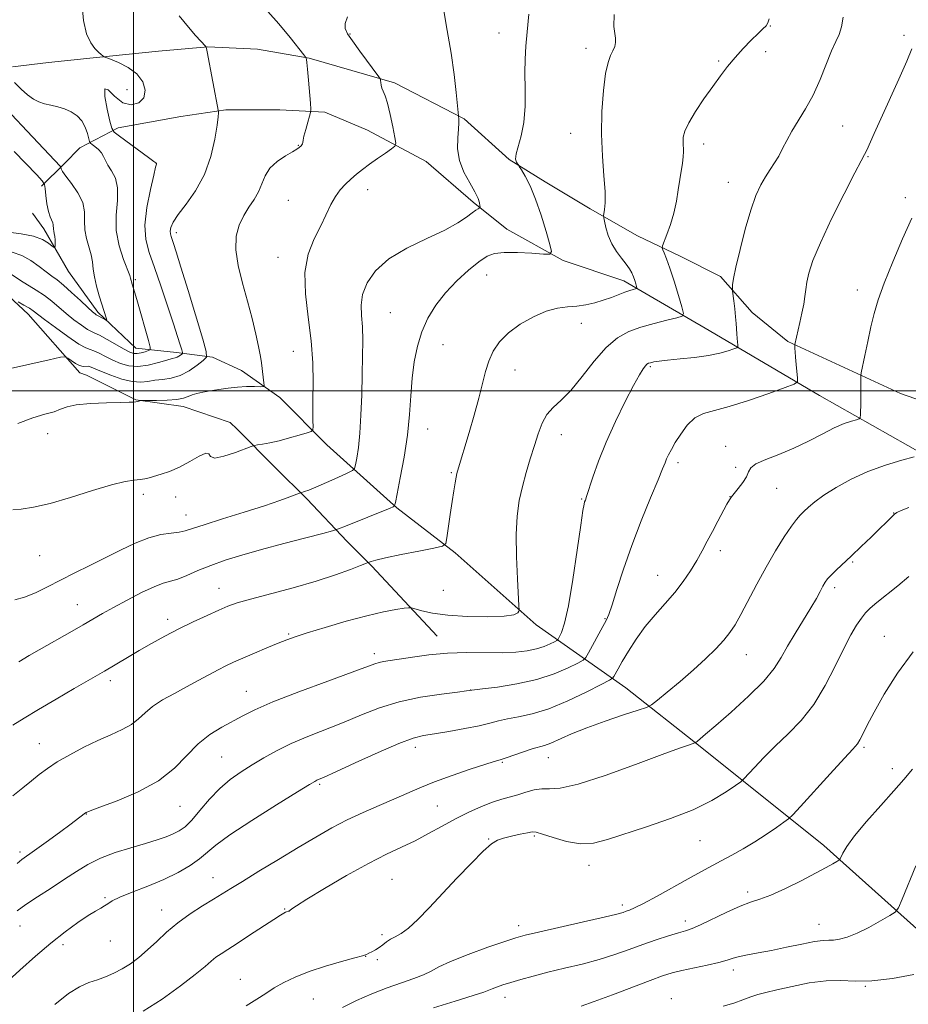
# Model space of a CAD drawing. Extents: x 2144800 to 2147700, y 312300 to 315200.
# Drawn here: x 2146469 to 2146710, y 312834 to 313101 of the extents above; entities that cross this region are included whole.
import ezdxf

# ---------------------------------------------------------------- set-up
doc = ezdxf.new("R2010")
doc.units = 0
doc.header["$MEASUREMENT"] = 0
for name, color, linetype, lineweight in [('DTM HARD BREAKLINE', 7, 'Continuous', 0), ('DTM SPOT ELEVATION', 2, 'Continuous', 13), ('GRID LINE', 7, 'Continuous', 0), ('INDEX CONTOUR', 41, 'Continuous', 13), ('INTERMEDIATE CONTOUR', 44, 'Continuous', 0)]:
    doc.layers.add(name, color=color, linetype=linetype, lineweight=lineweight)

msp = doc.modelspace()

# ---------------------------------------------------------------- linework, layer by layer
at = {"layer": 'DTM HARD BREAKLINE'}
for points in [[(2146467.16, 313087.84, 1130.76), (2146476.92, 313089.06, 1131), (2146489.12, 313090.28, 1131.86), (2146506.82, 313092.1, 1132.71), (2146520.24, 313093.31, 1134.05), (2146533.66, 313092.7, 1134.97), (2146547.69, 313090.25, 1136.07), (2146570.88, 313083.53, 1138.38), (2146589.78, 313073.76, 1140.15), (2146601.98, 313062.77, 1141.92), (2146611.74, 313056.67, 1142.23), (2146623.94, 313049.34, 1143.57), (2146636.75, 313042.01, 1145.1), (2146648.34, 313036.52, 1146.68), (2146659.32, 313031.02, 1147.66), (2146667.86, 313021.25, 1148.57), (2146677.61, 313013.32, 1149.79), (2146708.11, 312999.27, 1153.21), (2146722.14, 312994.39, 1155.47)], [(2146719.7, 312979.74, 1154.61), (2146686.15, 312998.67, 1150.71), (2146656.26, 313016.37, 1147.04), (2146633.09, 313029.81, 1143.44), (2146616.62, 313035.31, 1142.16), (2146601.37, 313043.85, 1141.31), (2146592.22, 313051.18, 1139.66), (2146579.41, 313062.17, 1138.99), (2146563.55, 313070.72, 1137.04), (2146551.96, 313075.6, 1136.43), (2146539.76, 313076.22, 1135.03), (2146525.12, 313076.22, 1134.23), (2146512.91, 313074.4, 1132.89), (2146495.83, 313071.36, 1132.52), (2146485.45, 313065.87, 1129.11), (2146481.18, 313061.6, 1128.38), (2146475.08, 313055.5, 1125.63)], [(2146728.18, 312840.02, 1166.69), (2146687.32, 312876.65, 1161.44), (2146653.77, 312903.5, 1156.2), (2146633.65, 312919.38, 1152.96), (2146609.25, 312936.47, 1146.43), (2146587.3, 312956, 1144.36), (2146571.44, 312968.21, 1142.1), (2146552.53, 312985.3, 1138.63), (2146539.72, 312998.12, 1136.49), (2146529.36, 313005.45, 1135.27), (2146521.43, 313009.11, 1134.35), (2146511.67, 313010.34, 1131.49), (2146500.68, 313011.56, 1129.11), (2146490.32, 313021.33, 1127.64), (2146482.39, 313032.31, 1126.73), (2146475.68, 313043.91, 1125.39), (2146472.63, 313048.18, 1124.65)], [(2146582.41, 312933.44, 1147.23), (2146564.72, 312952.36, 1144.24), (2146558.01, 312959.07, 1142.65), (2146547.04, 312970.67, 1140.27), (2146538.5, 312979.21, 1138.87), (2146528.13, 312989.59, 1137.34), (2146526.3, 312991.42, 1137.71), (2146513.49, 312995.7, 1136.55), (2146500.68, 312997.53, 1135.94), (2146487.26, 313004.25, 1135.21), (2146485.43, 313004.86, 1134.54), (2146471.41, 313020.73, 1132.64), (2146462.26, 313029.28, 1131.48)]]:
    msp.add_polyline3d(points, dxfattribs=at)
at = {"layer": 'DTM SPOT ELEVATION'}
for p in [(2146558.75, 313096.82, 1138.1), (2146599.17, 313097.09, 1141.29), (2146672.83, 313098.95, 1146.04), (2146709.05, 313096.39, 1149.66), (2146622.82, 313092.91, 1143.52), (2146671.58, 313091.96, 1146.42), (2146658.85, 313089.5, 1145.81), (2146498.28, 313081.66, 1131.36), (2146692.41, 313071.85, 1148.93), (2146618.67, 313069.87, 1143.31), (2146544.71, 313066.58, 1135.92), (2146654.78, 313066.94, 1146.51), (2146699.3, 313063.5, 1150.11), (2146506.21, 313061.61, 1131.99), (2146661.39, 313056.56, 1147.24), (2146563.53, 313054.56, 1138.67), (2146542.04, 313051.63, 1137.05), (2146709.5, 313052.37, 1151.66), (2146511.67, 313042.9, 1134.48), (2146539.28, 313036.22, 1137.33), (2146500.56, 313030.15, 1130.25), (2146595.88, 313031.38, 1142.78), (2146696.44, 313027.34, 1151.42), (2146569.75, 313021.19, 1141.09), (2146621.58, 313018.3, 1144.63), (2146583.98, 313012.54, 1142.73), (2146543.41, 313010.69, 1137.16), (2146640.25, 313006.52, 1148.21), (2146603.51, 313005.58, 1144.8), (2146476.71, 312988.39, 1136.81), (2146579.86, 312989.59, 1142.74), (2146616.13, 312988.05, 1146.68), (2146660.75, 312984.87, 1151.31), (2146647.73, 312980.5, 1150.38), (2146663.38, 312979.21, 1151.5), (2146586.31, 312977.75, 1143.84), (2146502.71, 312971.91, 1138.36), (2146511.5, 312971.15, 1138.62), (2146661.92, 312971.23, 1151.98), (2146674.52, 312973.55, 1152.9), (2146621.62, 312970.61, 1147.87), (2146514.3, 312966.25, 1139.29), (2146706.3, 312966.79, 1155.95), (2146474.54, 312955.29, 1138.77), (2146659.28, 312956.61, 1152.42), (2146695.19, 312953.52, 1156.16), (2146642.22, 312949.87, 1151.24), (2146523.23, 312946.39, 1143.26), (2146584.14, 312945.83, 1144.37), (2146690.31, 312946.53, 1156.38), (2146484.83, 312941.99, 1141.19), (2146509.28, 312938, 1143.53), (2146627.98, 312938.12, 1149.89), (2146542.12, 312933.96, 1145.84), (2146703.79, 312933.32, 1159.26), (2146565.42, 312928.66, 1147.55), (2146666.3, 312928.4, 1154.75), (2146493.71, 312921.38, 1144.43), (2146530.64, 312918.43, 1147.19), (2146591.49, 312918.77, 1149.98), (2146474.47, 312904.25, 1145.19), (2146576.54, 312903.26, 1152.55), (2146698.28, 312903.28, 1160.24), (2146523.93, 312900.6, 1149.03), (2146600.15, 312899.19, 1154.14), (2146612.56, 312900.43, 1154.75), (2146705.96, 312897.43, 1161.42), (2146550.5, 312893.25, 1152.21), (2146512.65, 312887.22, 1148.81), (2146582.47, 312887.36, 1154.93), (2146487.25, 312885.2, 1148.05), (2146596.43, 312878.35, 1157.93), (2146608.75, 312879.23, 1158.22), (2146653.7, 312877.94, 1158.85), (2146469.26, 312874.84, 1147.64), (2146623.65, 312871.19, 1158.59), (2146521.61, 312867.85, 1153.25), (2146570.13, 312867.39, 1157.1), (2146492.28, 312862.42, 1151.83), (2146666.67, 312864.04, 1161.62), (2146507.65, 312859.12, 1153.31), (2146541.06, 312859.35, 1155.9), (2146632.65, 312860.5, 1159.6), (2146469.25, 312854.73, 1150.79), (2146604.52, 312854.88, 1159.49), (2146649.78, 312856.13, 1161.5), (2146686.01, 312855.2, 1163.23), (2146567.43, 312852.41, 1157.69), (2146480.93, 312849.69, 1152.4), (2146493.7, 312850.7, 1152.71), (2146563.02, 312846.52, 1158.04), (2146566.23, 312845.63, 1158.27), (2146662.82, 312842.84, 1164.51), (2146529, 312840.32, 1157.27), (2146698.61, 312838.42, 1166.08), (2146548.81, 312834.93, 1158.93), (2146600.86, 312835.43, 1162.62), (2146645.99, 312835.05, 1165.36)]:
    msp.add_point(p, dxfattribs=at)
at = {"layer": 'GRID LINE', "flags": 128}
for points in [[(2146500, 312500), (2146500, 315000)], [(2145000, 313000), (2147500, 313000)]]:
    msp.add_lwpolyline(points, dxfattribs=at)
at = {"layer": 'INDEX CONTOUR', "flags": 128}
for points, elevation in [([(2146584.109, 313103.593), (2146585.167, 313097.703), (2146586.206, 313091.602), (2146587.01, 313085.839), (2146587.57, 313080.919), (2146588.269, 313073.651), (2146588.279, 313072.649), (2146588.187, 313071.002), (2146587.997, 313068.596), (2146587.98, 313065.646), (2146588.481, 313062.449), (2146589.701, 313059.285), (2146591.27, 313056.383), (2146592.675, 313053.957), (2146593.524, 313052.165), (2146593.907, 313050.953), (2146594.036, 313050.212), (2146594.076, 313049.826), (2146594.029, 313049.658), (2146593.858, 313049.561), (2146593.51, 313049.395), (2146592.895, 313049.02), (2146591.91, 313048.301), (2146590.407, 313047.133), (2146588.064, 313045.539), (2146584.513, 313043.573), (2146579.62, 313041.281), (2146574.19, 313038.672), (2146569.265, 313035.746), (2146565.671, 313032.543), (2146563.387, 313029.255), (2146562.177, 313026.114), (2146561.788, 313023.257), (2146561.891, 313020.439), (2146562.137, 313017.325), (2146562.244, 313013.631), (2146562.208, 313009.307), (2146562.094, 313004.36), (2146561.945, 312998.891), (2146561.742, 312993.394), (2146561.446, 312988.46), (2146561.045, 312984.567), (2146560.618, 312981.746), (2146560.27, 312979.916), (2146560.003, 312978.923), (2146559.411, 312978.333), (2146557.987, 312977.64), (2146555.442, 312976.487), (2146552.356, 312975.102), (2146549.526, 312973.864), (2146547.579, 312973.062), (2146546.428, 312972.638), (2146545.473, 312972.337), (2146545.045, 312972.18), (2146542.48, 312971.197), (2146539.704, 312970.197), (2146535.562, 312968.804), (2146530.039, 312967.043), (2146524.152, 312965.201), (2146519.178, 312963.627), (2146516.018, 312962.586), (2146514.086, 312961.987), (2146512.421, 312961.655), (2146510.24, 312961.399), (2146507.457, 312960.973), (2146504.164, 312960.117), (2146500.458, 312958.656), (2146496.466, 312956.754), (2146492.326, 312954.661), (2146488.166, 312952.588), (2146484.101, 312950.575), (2146480.238, 312948.625), (2146476.669, 312946.769), (2146473.418, 312945.155), (2146470.489, 312943.964), (2146467.838, 312943.254)], 1140), ([(2146711.198, 313092.733), (2146709.821, 313089.414), (2146707.679, 313084.568), (2146702.774, 313073.772), (2146701.012, 313069.819), (2146699.027, 313065.315), (2146698.42, 313064.083), (2146697.513, 313062.389), (2146695.763, 313059.08), (2146692.861, 313053.455), (2146689.447, 313046.629), (2146686.4, 313040.172), (2146684.394, 313035.306), (2146683.288, 313031.886), (2146682.736, 313029.415), (2146682.429, 313027.43), (2146682.191, 313025.571), (2146681.876, 313023.512), (2146681.393, 313021.051), (2146680.825, 313018.478), (2146679.512, 313012.574), (2146679.49, 313012.351), (2146679.517, 313011.474), (2146679.57, 313010.521), (2146679.681, 313009.076), (2146679.861, 313007.131), (2146680.233, 313003.408), (2146680.198, 313002.437), (2146679.326, 313001.77), (2146676.868, 313000.834), (2146672.417, 312999.244), (2146666.918, 312997.355), (2146661.657, 312995.708), (2146657.631, 312994.658), (2146654.68, 312993.817), (2146652.357, 312992.611), (2146650.301, 312990.646), (2146648.503, 312988.248), (2146647.042, 312985.92), (2146645.967, 312984.061), (2146645.213, 312982.642), (2146644.689, 312981.527), (2146644.257, 312980.474), (2146643.605, 312978.82), (2146642.372, 312975.798), (2146640.338, 312970.905), (2146637.813, 312964.702), (2146635.247, 312958.014), (2146633.015, 312951.616), (2146631.22, 312946.067), (2146629.897, 312941.877), (2146629.017, 312939.31), (2146628.3, 312937.666), (2146627.41, 312936), (2146623.522, 312928.847), (2146622.792, 312927.599), (2146622.036, 312926.888), (2146620.603, 312926.107), (2146617.984, 312924.808), (2146614.216, 312923.196), (2146609.475, 312921.64), (2146604.07, 312920.437), (2146598.839, 312919.601), (2146594.753, 312919.076), (2146590.421, 312918.539), (2146587.983, 312918.248), (2146583.578, 312917.696), (2146577.934, 312916.826), (2146572.071, 312915.591), (2146566.778, 312913.975), (2146561.927, 312912.1), (2146557.155, 312910.12), (2146547.315, 312906.227), (2146542.773, 312904.29), (2146538.825, 312902.334), (2146535.367, 312900.383), (2146532.215, 312898.473), (2146529.211, 312896.595), (2146526.297, 312894.554), (2146523.446, 312892.113), (2146520.658, 312889.161), (2146518.063, 312886.109), (2146515.822, 312883.495), (2146514.02, 312881.716), (2146512.45, 312880.585), (2146510.831, 312879.772), (2146508.896, 312878.993), (2146506.442, 312878.146), (2146503.278, 312877.171), (2146499.343, 312876.023), (2146495.075, 312874.692), (2146491.038, 312873.181), (2146487.626, 312871.486), (2146484.545, 312869.581), (2146481.334, 312867.433), (2146477.695, 312865.061), (2146474.005, 312862.689), (2146470.809, 312860.583), (2146468.469, 312858.926)], 1150), ([(2146467.744, 313083.596), (2146469.512, 313081.839), (2146471.274, 313080.257), (2146472.857, 313079.122), (2146474.348, 313078.37), (2146475.901, 313077.855), (2146477.624, 313077.437), (2146479.464, 313077.002), (2146481.326, 313076.442), (2146483.114, 313075.659), (2146484.717, 313074.594), (2146486.024, 313073.195), (2146486.954, 313071.484), (2146487.554, 313069.757), (2146488.107, 313067.605), (2146488.333, 313067.207), (2146488.777, 313066.845), (2146489.558, 313066.248), (2146490.496, 313065.443), (2146491.339, 313064.52), (2146491.917, 313063.546), (2146492.41, 313062.469), (2146493.087, 313061.207), (2146494.096, 313059.663), (2146495.12, 313057.663), (2146495.727, 313055.016), (2146495.654, 313051.611), (2146495.325, 313047.66), (2146495.336, 313043.454), (2146496.098, 313039.308), (2146497.285, 313035.632), (2146499.014, 313031.262), (2146499.256, 313030.54), (2146499.393, 313029.935), (2146499.512, 313029.525), (2146499.969, 313028.045), (2146500.412, 313026.557), (2146501.119, 313024.117), (2146504.089, 313013.599), (2146504.557, 313011.834), (2146504.561, 313011.128), (2146504.105, 313010.875), (2146503.23, 313010.592), (2146502.132, 313010.286), (2146501.038, 313010.088), (2146500.088, 313010.12), (2146499.023, 313010.487), (2146497.489, 313011.285), (2146492.866, 313013.91), (2146490.806, 313015.035), (2146489.513, 313015.649), (2146488.618, 313016.042), (2146487.558, 313016.639), (2146485.921, 313017.757), (2146483.879, 313019.274), (2146481.757, 313020.965), (2146477.888, 313024.256), (2146475.864, 313025.814), (2146473.617, 313027.306), (2146469.327, 313029.939), (2146466.527, 313031.838)], 1130), ([(2146711.564, 312929.148), (2146707.307, 312923.384), (2146703.754, 312917.716), (2146701.013, 312912.825), (2146699.133, 312909.231), (2146697.923, 312906.801), (2146697.132, 312905.24), (2146696.44, 312904.16), (2146695.256, 312902.788), (2146692.921, 312900.263), (2146689.094, 312896.093), (2146681.023, 312887.239), (2146678.908, 312884.939), (2146677.741, 312883.819), (2146676.521, 312882.918), (2146674.474, 312881.488), (2146671.723, 312879.619), (2146668.616, 312877.611), (2146665.458, 312875.716), (2146662.388, 312873.985), (2146659.494, 312872.42), (2146653.948, 312869.46), (2146650.556, 312867.608), (2146642.095, 312862.91), (2146638.433, 312860.921), (2146636.013, 312859.696), (2146634.592, 312859.071), (2146633.716, 312858.754), (2146632.856, 312858.468), (2146631.171, 312858.006), (2146627.742, 312857.177), (2146622.099, 312855.886), (2146609.9, 312853.141), (2146606.323, 312852.304), (2146603.811, 312851.602), (2146600.787, 312850.596), (2146596.161, 312848.989), (2146590.797, 312847.048), (2146586.05, 312845.183), (2146582.893, 312843.708), (2146580.771, 312842.549), (2146578.748, 312841.534), (2146576.072, 312840.505), (2146572.723, 312839.357), (2146568.864, 312837.995), (2146564.692, 312836.363), (2146560.542, 312834.543), (2146556.782, 312832.653)], 1160)]:
    msp.add_lwpolyline(points, dxfattribs=dict(at, elevation=elevation))
at = {"layer": 'INTERMEDIATE CONTOUR', "flags": 128}
for points, elevation in [([(2146485.974, 313105.508), (2146486.419, 313100.457), (2146487.305, 313096.808), (2146488.44, 313094.393), (2146489.579, 313092.841), (2146490.518, 313091.824), (2146491.22, 313091.192), (2146491.686, 313090.834), (2146491.995, 313090.631), (2146492.531, 313090.393), (2146493.751, 313089.918), (2146495.924, 313089.035), (2146498.555, 313087.71), (2146500.958, 313085.94), (2146502.554, 313083.782), (2146503.187, 313081.524), (2146502.809, 313079.513), (2146501.445, 313078.085), (2146499.414, 313077.531), (2146497.109, 313078.133), (2146494.916, 313079.885), (2146493.177, 313081.631), (2146492.225, 313081.928), (2146492.253, 313079.83), (2146492.892, 313076.388), (2146493.63, 313073.147), (2146494.138, 313071.246), (2146494.805, 313070.189), (2146496.208, 313069.068), (2146504.098, 313063.242), (2146505.535, 313062.209), (2146506.111, 313061.818), (2146506.275, 313061.725), (2146506.29, 313061.674), (2146506.275, 313061.595), (2146506.236, 313061.46), (2146506.034, 313060.65), (2146505.51, 313058.484), (2146504.605, 313054.577), (2146503.664, 313049.706), (2146503.132, 313044.944), (2146503.352, 313041.043), (2146504.26, 313037.492), (2146505.691, 313033.461), (2146507.457, 313028.418), (2146509.283, 313023.011), (2146510.874, 313018.187), (2146512.004, 313014.684), (2146512.715, 313012.415), (2146513.12, 313011.083), (2146513.315, 313010.398), (2146513.323, 313010.094), (2146513.151, 313009.911), (2146512.815, 313009.648), (2146512.368, 313009.338), (2146511.873, 313009.075), (2146511.327, 313008.909), (2146510.483, 313008.716), (2146509.029, 313008.329), (2146506.779, 313007.664), (2146504.039, 313006.969), (2146501.242, 313006.577), (2146498.731, 313006.736), (2146496.491, 313007.353), (2146494.421, 313008.251), (2146492.457, 313009.25), (2146490.702, 313010.171), (2146489.297, 313010.832), (2146488.26, 313011.171), (2146487.105, 313011.605), (2146485.218, 313012.664), (2146482.243, 313014.68), (2146478.823, 313017.147), (2146475.859, 313019.356), (2146472.837, 313021.651), (2146471.765, 313022.365), (2146470.311, 313023.23), (2146468.718, 313024.136)], 1132), ([(2146630.477, 313102.11), (2146630.353, 313098.806), (2146630.589, 313096.886), (2146630.848, 313095.648), (2146630.855, 313094.509), (2146630.598, 313093.357), (2146630.127, 313092.2), (2146629.498, 313090.946), (2146628.795, 313089.1), (2146628.105, 313086.065), (2146627.52, 313081.461), (2146627.132, 313075.748), (2146627.038, 313069.601), (2146627.275, 313063.649), (2146627.664, 313058.329), (2146627.965, 313054.029), (2146628.01, 313051.025), (2146627.871, 313049.132), (2146627.596, 313047.461), (2146627.629, 313046.925), (2146627.821, 313045.984), (2146628.204, 313044.317), (2146628.84, 313042.156), (2146629.79, 313039.87), (2146631.068, 313037.769), (2146632.461, 313035.928), (2146633.707, 313034.363), (2146634.606, 313033.068), (2146635.215, 313031.957), (2146635.653, 313030.921), (2146636.021, 313029.892), (2146636.321, 313028.962), (2146636.533, 313028.261), (2146636.63, 313027.876), (2146636.552, 313027.708), (2146636.234, 313027.612), (2146635.615, 313027.46), (2146634.662, 313027.186), (2146633.348, 313026.736), (2146629.683, 313025.321), (2146627.49, 313024.548), (2146625.165, 313023.866), (2146622.755, 313023.322), (2146620.294, 313022.95), (2146617.783, 313022.727), (2146615.083, 313022.378), (2146612.019, 313021.575), (2146608.523, 313020.083), (2146604.957, 313018.045), (2146601.791, 313015.703), (2146599.382, 313013.252), (2146597.662, 313010.708), (2146596.444, 313008.041), (2146595.538, 313005.186), (2146594.715, 313001.929), (2146593.74, 312998.023), (2146592.46, 312993.39), (2146591.067, 312988.637), (2146587.937, 312978.166), (2146587.77, 312977.501), (2146587.575, 312976.542), (2146587.301, 312975.015), (2146586.939, 312972.829), (2146586.491, 312969.94), (2146585.976, 312966.437), (2146585.08, 312960.13), (2146584.745, 312958.569), (2146583.831, 312957.838), (2146581.557, 312957.31), (2146577.495, 312956.507), (2146572.654, 312955.533), (2146568.396, 312954.645), (2146565.761, 312954.038), (2146564.491, 312953.684), (2146564.002, 312953.5), (2146563.718, 312953.38), (2146561.637, 312952.551), (2146558.89, 312951.482), (2146554.845, 312950.022), (2146549.583, 312948.329), (2146543.35, 312946.561), (2146531.75, 312943.478), (2146528.173, 312942.428), (2146525.657, 312941.52), (2146523.195, 312940.469), (2146520.011, 312939.048), (2146516.256, 312937.316), (2146512.311, 312935.399), (2146508.498, 312933.411), (2146504.896, 312931.42), (2146501.525, 312929.481), (2146498.43, 312927.658), (2146492.152, 312923.92), (2146483.924, 312919.192), (2146479.022, 312916.354), (2146474.248, 312913.546), (2146470.356, 312911.191), (2146467.289, 312909.252)], 1144), ([(2146536.493, 313102.909), (2146539.506, 313099.516), (2146542.525, 313095.831), (2146546.244, 313091.108), (2146546.746, 313090.44), (2146546.857, 313090.223), (2146546.939, 313089.908), (2146547.073, 313089.053), (2146547.273, 313087.237), (2146547.536, 313084.271), (2146548.037, 313078.042), (2146548.146, 313076.41), (2146548.09, 313075.489), (2146547.819, 313074.491), (2146547.323, 313072.848), (2146546.748, 313070.875), (2146546.276, 313069.108), (2146546.038, 313067.954), (2146545.952, 313067.313), (2146545.888, 313066.955), (2146545.74, 313066.684), (2146545.52, 313066.445), (2146544.965, 313065.966), (2146544.37, 313065.559), (2146543.18, 313064.85), (2146541.244, 313063.729), (2146538.995, 313062.224), (2146537.014, 313060.394), (2146535.716, 313058.317), (2146533.965, 313053.942), (2146532.768, 313051.874), (2146531.352, 313049.799), (2146529.921, 313047.549), (2146528.689, 313044.962), (2146527.888, 313041.906), (2146527.754, 313038.256), (2146528.426, 313033.952), (2146529.631, 313029.209), (2146530.998, 313024.31), (2146532.212, 313019.553), (2146533.19, 313015.308), (2146533.908, 313011.958), (2146534.361, 313009.728), (2146534.637, 313008.21), (2146534.84, 313006.833), (2146535.055, 313005.187), (2146535.43, 313002.132), (2146535.477, 313001.382), (2146535.203, 313001.113), (2146534.373, 313001.095), (2146532.83, 313001.127), (2146530.722, 313001.114), (2146528.274, 313000.994), (2146525.703, 313000.724), (2146523.178, 313000.36), (2146520.859, 312999.977), (2146518.877, 312999.631), (2146517.238, 312999.289), (2146515.917, 312998.898), (2146514.822, 312998.431), (2146513.583, 312997.963), (2146511.764, 312997.595), (2146509.125, 312997.4), (2146506.228, 312997.339), (2146502.493, 312997.344), (2146501.95, 312997.327), (2146501.737, 312997.273), (2146501.474, 312997.179), (2146501.102, 312997.066), (2146500.648, 312996.971), (2146500.044, 312996.916), (2146498.837, 312996.877), (2146496.482, 312996.819), (2146492.705, 312996.705), (2146488.344, 312996.494), (2146484.509, 312996.141), (2146481.987, 312995.621), (2146480.26, 312994.987), (2146478.485, 312994.312), (2146475.976, 312993.606), (2146472.675, 312992.64), (2146468.675, 312991.123)], 1136), ([(2146607.276, 313102.16), (2146606.853, 313097.379), (2146606.528, 313093.446), (2146606.321, 313089.943), (2146606.248, 313086.222), (2146606.286, 313081.838), (2146606.26, 313077.163), (2146605.956, 313072.771), (2146605.257, 313069.136), (2146603.826, 313064.232), (2146603.713, 313062.842), (2146603.935, 313061.994), (2146604.239, 313061.526), (2146604.449, 313061.246), (2146604.719, 313060.826), (2146605.274, 313059.907), (2146606.278, 313058.183), (2146607.625, 313055.559), (2146609.14, 313051.996), (2146610.651, 313047.616), (2146611.988, 313043.196), (2146612.982, 313039.676), (2146613.43, 313037.741), (2146612.982, 313037.073), (2146611.257, 313037.097), (2146608.094, 313037.314), (2146604.236, 313037.508), (2146600.648, 313037.539), (2146598.021, 313037.256), (2146595.948, 313036.474), (2146593.746, 313034.999), (2146590.919, 313032.714), (2146587.735, 313029.814), (2146584.648, 313026.571), (2146582.031, 313023.202), (2146579.925, 313019.7), (2146578.288, 313016), (2146577.075, 313012.051), (2146576.218, 313007.843), (2146575.648, 313003.376), (2146575.271, 312998.634), (2146574.899, 312993.529), (2146574.33, 312987.956), (2146573.436, 312981.981), (2146572.42, 312976.369), (2146571.569, 312972.054), (2146571.09, 312969.694), (2146570.881, 312968.809), (2146570.764, 312968.643), (2146570.505, 312968.53), (2146569.658, 312968.178), (2146557.529, 312963.256), (2146555.625, 312962.505), (2146554.033, 312961.998), (2146551.389, 312961.302), (2146546.746, 312960.099), (2146540.818, 312958.543), (2146534.744, 312956.903), (2146529.435, 312955.392), (2146524.916, 312953.984), (2146520.99, 312952.598), (2146517.505, 312951.192), (2146514.489, 312949.905), (2146512.016, 312948.918), (2146510.05, 312948.311), (2146508.114, 312947.756), (2146505.621, 312946.824), (2146502.195, 312945.223), (2146498.296, 312943.22), (2146494.593, 312941.218), (2146491.572, 312939.52), (2146486.357, 312936.495), (2146483.397, 312934.804), (2146474.402, 312929.707), (2146471.729, 312928.147), (2146468.92, 312926.452)], 1142), ([(2146512.399, 313101.727), (2146514.926, 313098.601), (2146516.891, 313096.37), (2146518.256, 313094.86), (2146519.554, 313093.46), (2146519.725, 313093.252), (2146519.77, 313093.137), (2146519.828, 313092.873), (2146520.008, 313091.966), (2146523.05, 313075.71), (2146523.065, 313075.355), (2146522.985, 313074.324), (2146522.697, 313072.072), (2146522.08, 313068.281), (2146520.988, 313063.532), (2146519.261, 313058.635), (2146516.873, 313054.273), (2146514.292, 313050.631), (2146512.114, 313047.77), (2146510.787, 313045.71), (2146510.181, 313044.286), (2146510.017, 313043.296), (2146510.06, 313042.541), (2146510.236, 313041.853), (2146510.513, 313041.072), (2146510.905, 313039.928), (2146511.614, 313037.703), (2146512.887, 313033.568), (2146514.833, 313027.161), (2146518.808, 313013.996), (2146519.765, 313010.625), (2146519.804, 313009.131), (2146518.958, 313008.23), (2146517.306, 313006.933), (2146515.107, 313005.408), (2146512.666, 313004.114), (2146510.248, 313003.387), (2146507.956, 313003.06), (2146505.856, 313002.842), (2146503.952, 313002.536), (2146501.997, 313002.324), (2146499.686, 313002.479), (2146496.852, 313003.178), (2146493.895, 313004.197), (2146491.353, 313005.216), (2146488.538, 313006.431), (2146487.788, 313006.628), (2146486.34, 313006.613), (2146485.408, 313006.824), (2146484.264, 313007.403), (2146483.102, 313008.163), (2146482.173, 313008.834), (2146481.502, 313009.176), (2146480.197, 313009.067), (2146477.143, 313008.412), (2146459.68, 313004.515)], 1134), ([(2146558.118, 313101.466), (2146557.494, 313099.646), (2146557.449, 313098.275), (2146558.065, 313096.871), (2146559.416, 313094.926), (2146561.463, 313092.151), (2146566.628, 313085.205), (2146567.017, 313084.578), (2146567.086, 313084.194), (2146567.123, 313083.624), (2146567.224, 313082.88), (2146567.44, 313082.079), (2146567.808, 313081.247), (2146568.321, 313080.039), (2146568.959, 313078.013), (2146569.685, 313074.96), (2146570.385, 313071.564), (2146570.932, 313068.742), (2146571.183, 313067.139), (2146570.956, 313066.331), (2146570.055, 313065.626), (2146568.385, 313064.489), (2146566.256, 313063.018), (2146564.076, 313061.468), (2146562.168, 313060.041), (2146560.51, 313058.715), (2146558.993, 313057.417), (2146557.532, 313056.064), (2146556.131, 313054.537), (2146554.82, 313052.712), (2146553.594, 313050.483), (2146550.829, 313044.743), (2146549.07, 313041.194), (2146547.464, 313037.035), (2146546.547, 313032.082), (2146546.668, 313026.264), (2146547.429, 313019.94), (2146548.248, 313013.577), (2146548.669, 313007.6), (2146548.759, 313002.266), (2146548.714, 312997.789), (2146548.694, 312994.332), (2146548.71, 312991.854), (2146548.736, 312990.259), (2146548.691, 312989.407), (2146548.273, 312988.972), (2146547.123, 312988.582), (2146545.025, 312987.956), (2146542.328, 312987.184), (2146539.524, 312986.446), (2146537.042, 312985.888), (2146535.052, 312985.511), (2146533.66, 312985.281), (2146532.836, 312985.131), (2146531.998, 312984.87), (2146527.703, 312983.248), (2146524.57, 312982.217), (2146522.068, 312981.733), (2146520.905, 312982.127), (2146520.432, 312982.836), (2146519.664, 312983.071), (2146517.866, 312982.277), (2146515.298, 312980.813), (2146512.47, 312979.269), (2146509.823, 312978.115), (2146507.518, 312977.337), (2146504.255, 312976.387), (2146503.09, 312976.08), (2146501.86, 312975.877), (2146500.237, 312975.727), (2146497.796, 312975.37), (2146494.081, 312974.494), (2146488.884, 312972.929), (2146482.976, 312971.058), (2146477.373, 312969.403), (2146472.892, 312968.368), (2146469.571, 312967.869), (2146467.246, 312967.703)], 1138), ([(2146672.49, 313100.931), (2146672.16, 313099.789), (2146671.659, 313099.007), (2146670.821, 313098.178), (2146669.502, 313096.966), (2146667.635, 313095.138), (2146665.447, 313092.863), (2146663.24, 313090.414), (2146661.231, 313087.982), (2146659.287, 313085.426), (2146657.187, 313082.524), (2146654.825, 313079.171), (2146652.514, 313075.738), (2146650.68, 313072.71), (2146649.633, 313070.449), (2146649.211, 313068.799), (2146649.143, 313067.481), (2146649.222, 313064.942), (2146649.167, 313063.48), (2146648.963, 313061.755), (2146648.264, 313057.285), (2146647.862, 313054.473), (2146647.366, 313051.396), (2146646.677, 313048.22), (2146645.753, 313045.131), (2146644.775, 313042.425), (2146643.549, 313039.316), (2146643.463, 313038.754), (2146643.65, 313038.254), (2146644.052, 313037.371), (2146644.685, 313035.798), (2146645.579, 313033.264), (2146646.718, 313029.703), (2146647.888, 313025.872), (2146648.829, 313022.729), (2146649.27, 313020.968), (2146648.915, 313020.199), (2146647.461, 313019.762), (2146644.759, 313019.123), (2146641.285, 313018.245), (2146637.67, 313017.214), (2146634.399, 313016.034), (2146631.361, 313014.359), (2146628.295, 313011.76), (2146625.029, 313008.028), (2146621.735, 313003.838), (2146618.674, 313000.087), (2146616.054, 312997.415), (2146613.904, 312995.443), (2146612.198, 312993.538), (2146610.887, 312991.185), (2146609.814, 312988.347), (2146608.793, 312985.108), (2146607.692, 312981.559), (2146606.571, 312977.82), (2146605.545, 312974.017), (2146604.714, 312970.183), (2146604.141, 312965.976), (2146603.878, 312960.96), (2146603.941, 312954.978), (2146604.192, 312948.992), (2146604.619, 312941.615), (2146604.648, 312940.561), (2146604.577, 312940.176), (2146604.305, 312939.737), (2146603.235, 312939.233), (2146600.646, 312938.832), (2146596.14, 312938.673), (2146590.615, 312938.773), (2146585.293, 312939.12), (2146581.164, 312939.676), (2146578.282, 312940.298), (2146575.467, 312941.093), (2146574.687, 312941.136), (2146573.459, 312940.979), (2146571.224, 312940.633), (2146567.846, 312939.999), (2146563.3, 312938.953), (2146557.737, 312937.452), (2146552.017, 312935.777), (2146547.175, 312934.289), (2146543.917, 312933.236), (2146541.61, 312932.407), (2146539.289, 312931.473), (2146536.25, 312930.206), (2146532.841, 312928.767), (2146529.673, 312927.416), (2146527.181, 312926.331), (2146525.098, 312925.366), (2146522.983, 312924.296), (2146520.481, 312922.946), (2146517.599, 312921.365), (2146514.431, 312919.648), (2146511.112, 312917.883), (2146507.932, 312916.103), (2146505.219, 312914.331), (2146503.166, 312912.594), (2146501.419, 312910.939), (2146499.488, 312909.42), (2146496.983, 312908.05), (2146493.908, 312906.681), (2146490.37, 312905.124), (2146486.521, 312903.259), (2146482.712, 312901.236), (2146479.336, 312899.272), (2146476.662, 312897.523), (2146474.447, 312895.885), (2146472.319, 312894.19), (2146469.965, 312892.292), (2146467.313, 312890.125)], 1146), ([(2146692.629, 313101.367), (2146692.149, 313098.746), (2146691.476, 313096.696), (2146690.578, 313094.75), (2146689.424, 313092.224), (2146686.318, 313084.441), (2146684.428, 313080.215), (2146682.392, 313076.476), (2146678.638, 313070.432), (2146677.275, 313067.935), (2146676.171, 313065.703), (2146675.123, 313063.684), (2146673.973, 313061.817), (2146672.737, 313059.982), (2146671.47, 313058.046), (2146670.21, 313055.827), (2146668.916, 313052.956), (2146667.526, 313049.012), (2146666.027, 313043.838), (2146664.606, 313038.309), (2146663.497, 313033.561), (2146662.865, 313030.453), (2146662.605, 313028.746), (2146662.538, 313027.923), (2146662.525, 313027.485), (2146662.563, 313026.998), (2146662.899, 313024.355), (2146663.16, 313022.216), (2146663.396, 313020.067), (2146663.556, 313018.248), (2146663.745, 313015.399), (2146663.842, 313014.167), (2146664.019, 313012.334), (2146664.019, 313011.901), (2146663.74, 313011.641), (2146662.944, 313011.331), (2146661.427, 313010.811), (2146659.135, 313010.162), (2146656.047, 313009.53), (2146652.26, 313009.028), (2146648.335, 313008.643), (2146644.95, 313008.331), (2146642.617, 313008.056), (2146641.184, 313007.815), (2146640.336, 313007.613), (2146639.785, 313007.436), (2146639.359, 313007.182), (2146638.916, 313006.729), (2146638.3, 313005.898), (2146637.308, 313004.282), (2146635.719, 313001.418), (2146633.431, 312997.042), (2146630.789, 312991.688), (2146628.254, 312986.089), (2146626.202, 312980.907), (2146624.672, 312976.532), (2146622.979, 312971.323), (2146622.633, 312970.328), (2146622.443, 312969.814), (2146622.271, 312969.195), (2146621.966, 312967.467), (2146621.38, 312963.517), (2146620.42, 312956.767), (2146619.233, 312948.773), (2146618.024, 312941.626), (2146616.969, 312936.935), (2146616.134, 312934.383), (2146615.555, 312933.171), (2146615.214, 312932.584), (2146614.874, 312932.258), (2146614.243, 312931.912), (2146613.09, 312931.341), (2146611.43, 312930.632), (2146609.335, 312929.947), (2146606.839, 312929.42), (2146603.81, 312929.08), (2146600.068, 312928.928), (2146590.47, 312928.954), (2146585.242, 312928.8), (2146580.204, 312928.353), (2146575.697, 312927.745), (2146567.832, 312926.505), (2146566.652, 312926.26), (2146565.504, 312925.903), (2146559.364, 312923.617), (2146552.716, 312921.18), (2146544.902, 312918.282), (2146537.841, 312915.548), (2146532.949, 312913.446), (2146529.671, 312911.811), (2146523.978, 312908.689), (2146520.768, 312906.704), (2146517.581, 312904.188), (2146511.154, 312897.595), (2146506.848, 312894.184), (2146501.331, 312891.164), (2146495.585, 312888.715), (2146490.922, 312886.978), (2146488.286, 312886.014), (2146487.182, 312885.565), (2146486.75, 312885.295), (2146486.215, 312884.877), (2146485.118, 312884.037), (2146483.081, 312882.509), (2146479.938, 312880.181), (2146476.355, 312877.549), (2146473.211, 312875.262), (2146469.756, 312872.773), (2146468.462, 312871.751)], 1148), ([(2146466.898, 313074.926), (2146471.192, 313070.41), (2146480.175, 313060.918), (2146480.324, 313060.709), (2146480.436, 313060.176), (2146480.786, 313059.464), (2146481.669, 313058.179), (2146483.201, 313056.197), (2146484.928, 313053.737), (2146486.251, 313051.102), (2146486.758, 313048.538), (2146486.773, 313046.066), (2146486.808, 313043.652), (2146487.239, 313041.276), (2146488.521, 313036.872), (2146488.873, 313034.937), (2146489.101, 313033.01), (2146489.426, 313030.865), (2146490.007, 313028.372), (2146490.739, 313025.782), (2146492.67, 313019.539), (2146492.785, 313019.125), (2146492.718, 313019.038), (2146492.41, 313019.201), (2146490.603, 313020.247), (2146489.899, 313020.614), (2146489.599, 313020.834), (2146488.935, 313021.402), (2146487.655, 313022.573), (2146485.633, 313024.471), (2146483.25, 313026.686), (2146481.015, 313028.679), (2146479.29, 313030.07), (2146477.852, 313031.118), (2146476.332, 313032.244), (2146474.44, 313033.733), (2146472.199, 313035.347), (2146469.711, 313036.715), (2146467.086, 313037.577)], 1128), ([(2146467.631, 313064.929), (2146473.76, 313058.552), (2146475.272, 313056.927), (2146475.866, 313055.968), (2146476.051, 313054.854), (2146476.251, 313052.994), (2146476.547, 313050.736), (2146476.935, 313048.657), (2146477.395, 313047.2), (2146478.151, 313045.591), (2146478.269, 313044.992), (2146478.281, 313043.85), (2146478.381, 313043.28), (2146478.535, 313042.643), (2146478.673, 313041.867), (2146478.742, 313040.928), (2146478.756, 313039.978), (2146478.747, 313039.222), (2146478.711, 313038.828), (2146478.518, 313038.84), (2146478.001, 313039.265), (2146476.997, 313040.072), (2146475.34, 313041.054), (2146472.868, 313041.963), (2146469.575, 313042.607), (2146466.095, 313043.017)], 1126), ([(2146711.227, 313046.82), (2146708.661, 313041.246), (2146706.024, 313035.015), (2146703.744, 313029.227), (2146702.13, 313024.678), (2146701.019, 313020.958), (2146700.128, 313017.356), (2146699.244, 313013.4), (2146698.425, 313009.567), (2146697.463, 313004.9), (2146697.345, 313004.068), (2146697.346, 313003.364), (2146697.379, 313002.219), (2146697.409, 313000.636), (2146697.415, 312998.761), (2146697.385, 312996.765), (2146697.286, 312993.504), (2146697.221, 312992.723), (2146696.946, 312992.371), (2146696.225, 312992.144), (2146694.864, 312991.768), (2146692.838, 312991.076), (2146690.165, 312989.928), (2146686.889, 312988.26), (2146683.164, 312986.306), (2146679.172, 312984.379), (2146675.152, 312982.725), (2146671.564, 312981.338), (2146668.927, 312980.149), (2146667.553, 312979.072), (2146666.943, 312977.964), (2146666.391, 312976.665), (2146665.38, 312975.096), (2146664.115, 312973.487), (2146662.989, 312972.146), (2146662.27, 312971.247), (2146661.738, 312970.425), (2146661.049, 312969.178), (2146658.566, 312964.574), (2146657.103, 312961.815), (2146655.717, 312959.164), (2146654.344, 312956.578), (2146652.861, 312953.932), (2146651.162, 312951.133), (2146649.186, 312948.216), (2146646.896, 312945.249), (2146644.289, 312942.274), (2146641.534, 312939.225), (2146638.841, 312936.009), (2146636.398, 312932.611), (2146634.312, 312929.331), (2146632.667, 312926.542), (2146631.518, 312924.531), (2146630.365, 312922.45), (2146630.038, 312921.999), (2146629.156, 312921.442), (2146626.963, 312920.301), (2146622.992, 312918.288), (2146617.923, 312915.872), (2146612.723, 312913.711), (2146608.193, 312912.299), (2146604.457, 312911.481), (2146601.469, 312910.936), (2146599.084, 312910.397), (2146596.752, 312909.794), (2146593.822, 312909.105), (2146589.893, 312908.335), (2146585.558, 312907.574), (2146581.663, 312906.938), (2146578.713, 312906.445), (2146575.888, 312905.716), (2146572.03, 312904.273), (2146566.434, 312901.856), (2146560.217, 312899.043), (2146554.946, 312896.623), (2146551.793, 312895.191), (2146549.766, 312894.299), (2146549.232, 312894.016), (2146547.796, 312893.153), (2146544.491, 312891.133), (2146538.812, 312887.643), (2146532.103, 312883.439), (2146526.17, 312879.54), (2146522.333, 312876.714), (2146517.958, 312873.011), (2146515.394, 312871.22), (2146512.14, 312869.327), (2146508.259, 312867.424), (2146503.919, 312865.605), (2146499.704, 312863.965), (2146496.306, 312862.603), (2146494.205, 312861.581), (2146493.028, 312860.822), (2146492.193, 312860.215), (2146491.183, 312859.625), (2146489.745, 312858.833), (2146487.694, 312857.599), (2146484.9, 312855.73), (2146481.472, 312853.227), (2146477.577, 312850.141), (2146473.395, 312846.565), (2146469.164, 312842.768), (2146465.136, 312839.064)], 1152), ([(2146711.844, 312982.026), (2146708.48, 312981.13), (2146704.062, 312979.805), (2146699.273, 312978.071), (2146694.719, 312975.987), (2146690.684, 312973.763), (2146687.37, 312971.649), (2146684.914, 312969.847), (2146683.165, 312968.377), (2146681.912, 312967.214), (2146680.921, 312966.257), (2146679.898, 312965.094), (2146678.533, 312963.236), (2146676.606, 312960.327), (2146674.253, 312956.53), (2146671.699, 312952.14), (2146669.161, 312947.485), (2146664.829, 312939.25), (2146663.277, 312936.482), (2146661.867, 312934.359), (2146660.213, 312932.342), (2146658.006, 312929.995), (2146655.234, 312927.288), (2146651.957, 312924.292), (2146648.33, 312921.141), (2146644.872, 312918.227), (2146642.194, 312916.006), (2146640.611, 312914.757), (2146639.261, 312914.055), (2146636.99, 312913.297), (2146633.006, 312912.027), (2146627.991, 312910.365), (2146622.993, 312908.574), (2146618.862, 312906.893), (2146613.282, 312904.4), (2146611.52, 312903.752), (2146608.185, 312902.797), (2146605.85, 312902.025), (2146601.125, 312900.376), (2146599.539, 312899.87), (2146597.917, 312899.388), (2146595.383, 312898.603), (2146591.359, 312897.287), (2146586.485, 312895.617), (2146581.704, 312893.869), (2146577.709, 312892.252), (2146574.209, 312890.716), (2146570.666, 312889.142), (2146566.675, 312887.433), (2146562.374, 312885.57), (2146558.034, 312883.552), (2146553.824, 312881.362), (2146549.508, 312878.906), (2146544.747, 312876.075), (2146539.395, 312872.855), (2146534.065, 312869.63), (2146529.561, 312866.883), (2146526.419, 312864.935), (2146524.085, 312863.473), (2146521.74, 312862.024), (2146518.77, 312860.212), (2146515.391, 312858.049), (2146512.026, 312855.642), (2146509.009, 312853.11), (2146506.318, 312850.6), (2146503.842, 312848.271), (2146501.483, 312846.25), (2146499.195, 312844.54), (2146496.948, 312843.118), (2146494.711, 312841.952), (2146492.476, 312840.995), (2146490.234, 312840.191), (2146487.941, 312839.422), (2146485.394, 312838.311), (2146482.352, 312836.416), (2146478.693, 312833.488)], 1154), ([(2146710.431, 312968.361), (2146708.338, 312967.484), (2146707.13, 312966.925), (2146706.541, 312966.541), (2146705.42, 312965.398), (2146704.285, 312964.273), (2146702.56, 312962.592), (2146700.195, 312960.306), (2146697.487, 312957.71), (2146694.824, 312955.187), (2146690.687, 312951.33), (2146689.309, 312949.987), (2146688.374, 312948.95), (2146687.708, 312948.019), (2146687.105, 312946.962), (2146686.358, 312945.562), (2146685.311, 312943.652), (2146683.812, 312941.079), (2146679.574, 312934.168), (2146677.51, 312930.672), (2146675.804, 312927.619), (2146673.909, 312924.647), (2146671.086, 312921.238), (2146666.908, 312917.086), (2146662.18, 312912.786), (2146658.017, 312909.15), (2146655.273, 312906.788), (2146653.023, 312904.889), (2146652.647, 312904.593), (2146652.327, 312904.426), (2146650.658, 312903.877), (2146648.182, 312903.004), (2146643.507, 312901.283), (2146636.257, 312898.577), (2146627.969, 312895.594), (2146620.659, 312893.253), (2146615.826, 312892.204), (2146612.909, 312892.026), (2146610.832, 312892.029), (2146608.718, 312891.676), (2146606.497, 312891.041), (2146604.299, 312890.353), (2146599.995, 312889.166), (2146597.47, 312888.348), (2146594.445, 312887.164), (2146591.033, 312885.639), (2146587.418, 312883.844), (2146583.754, 312881.86), (2146580.091, 312879.828), (2146576.451, 312877.901), (2146572.776, 312876.138), (2146568.704, 312874.218), (2146563.787, 312871.727), (2146557.864, 312868.448), (2146551.873, 312864.959), (2146547.03, 312862.042), (2146544.22, 312860.272), (2146543.006, 312859.432), (2146542.407, 312858.933), (2146542.222, 312858.827), (2146542.032, 312858.751), (2146541.553, 312858.594), (2146541.255, 312858.481), (2146540.843, 312858.279), (2146539.946, 312857.74), (2146538.117, 312856.568), (2146531.538, 312852.257), (2146528.165, 312850.063), (2146525.615, 312848.435), (2146523.788, 312847.253), (2146522.408, 312846.271), (2146521.146, 312845.22), (2146519.47, 312843.775), (2146516.797, 312841.592), (2146512.753, 312838.495), (2146507.811, 312834.961), (2146502.654, 312831.632)], 1156), ([(2146710.436, 312949.572), (2146707.409, 312947.076), (2146701.72, 312942.532), (2146699.903, 312940.988), (2146698.639, 312939.714), (2146697.53, 312938.312), (2146696.238, 312936.412), (2146694.655, 312933.746), (2146692.731, 312930.068), (2146690.426, 312925.302), (2146687.73, 312920.008), (2146684.641, 312914.911), (2146681.201, 312910.569), (2146677.62, 312906.878), (2146674.155, 312903.569), (2146671.048, 312900.466), (2146668.494, 312897.775), (2146665.634, 312894.677), (2146664.776, 312893.931), (2146663.366, 312892.92), (2146660.798, 312891.17), (2146656.962, 312888.859), (2146651.878, 312886.333), (2146645.714, 312883.893), (2146639.229, 312881.67), (2146628.682, 312878.229), (2146624.887, 312877.279), (2146621.31, 312877.078), (2146617.515, 312877.695), (2146613.891, 312878.741), (2146611.033, 312879.714), (2146609.311, 312880.221), (2146608.193, 312880.291), (2146606.923, 312880.06), (2146604.959, 312879.655), (2146602.624, 312879.158), (2146600.449, 312878.642), (2146598.775, 312878.082), (2146597.154, 312877.062), (2146594.943, 312875.071), (2146591.701, 312871.794), (2146587.802, 312867.705), (2146580.243, 312859.685), (2146577.177, 312856.559), (2146574.647, 312854.227), (2146572.644, 312852.744), (2146571.068, 312851.839), (2146569.789, 312851.165), (2146568.691, 312850.444), (2146567.687, 312849.679), (2146566.702, 312848.947), (2146565.69, 312848.31), (2146564.725, 312847.787), (2146563.916, 312847.386), (2146563.241, 312847.082), (2146562.175, 312846.719), (2146560.066, 312846.11), (2146556.509, 312845.121), (2146552.098, 312843.839), (2146547.674, 312842.402), (2146543.911, 312840.927), (2146540.811, 312839.446), (2146538.207, 312837.969), (2146535.892, 312836.485), (2146533.501, 312834.904), (2146530.628, 312833.117)], 1158), ([(2146711.424, 312897.357), (2146709.066, 312894.517), (2146706.355, 312891.466), (2146702.789, 312887.499), (2146698.942, 312883.142), (2146695.654, 312879.221), (2146693.563, 312876.386), (2146692.473, 312874.565), (2146691.743, 312872.952), (2146691.454, 312872.634), (2146690.884, 312872.276), (2146689.786, 312871.638), (2146687.932, 312870.601), (2146685.092, 312869.076), (2146681.212, 312867.066), (2146676.916, 312864.943), (2146673.003, 312863.168), (2146670.012, 312862.039), (2146667.468, 312861.204), (2146664.639, 312860.148), (2146661.044, 312858.523), (2146653.873, 312855.057), (2146651.579, 312854.066), (2146649.83, 312853.469), (2146647.884, 312852.904), (2146645.18, 312852.079), (2146641.852, 312851.005), (2146638.215, 312849.759), (2146634.5, 312848.418), (2146630.617, 312847.049), (2146626.392, 312845.712), (2146621.744, 312844.456), (2146616.967, 312843.288), (2146612.446, 312842.202), (2146608.499, 312841.193), (2146605.165, 312840.276), (2146602.413, 312839.463), (2146600.212, 312838.77), (2146598.537, 312838.196), (2146597.355, 312837.738), (2146596.482, 312837.353), (2146595.1, 312836.819), (2146592.23, 312835.877), (2146587.311, 312834.373), (2146581.427, 312832.598)], 1162), ([(2146712.272, 312871.107), (2146708.587, 312862.07), (2146707.569, 312859.717), (2146706.709, 312858.566), (2146705.27, 312857.627), (2146702.745, 312856.158), (2146699.562, 312854.388), (2146696.373, 312852.79), (2146693.712, 312851.734), (2146691.615, 312851.172), (2146689.993, 312850.951), (2146688.674, 312850.91), (2146687.156, 312850.847), (2146684.85, 312850.55), (2146681.387, 312849.883), (2146677.243, 312849.003), (2146673.108, 312848.143), (2146669.552, 312847.48), (2146666.672, 312846.975), (2146664.445, 312846.53), (2146662.752, 312846.063), (2146661.095, 312845.531), (2146658.879, 312844.904), (2146655.723, 312844.172), (2146648.792, 312842.677), (2146646.168, 312842.023), (2146643.611, 312841.218), (2146640.213, 312839.974), (2146629.97, 312836.065), (2146625.041, 312834.247), (2146621.465, 312833.048)], 1164), ([(2146711.764, 312841.583), (2146705.931, 312840.565), (2146700.339, 312839.914), (2146695.82, 312839.819), (2146691.945, 312839.963), (2146687.973, 312839.9), (2146683.402, 312839.316), (2146678.711, 312838.399), (2146674.618, 312837.466), (2146671.639, 312836.752), (2146669.445, 312836.167), (2146667.502, 312835.54), (2146665.356, 312834.75), (2146662.887, 312833.877), (2146660.055, 312833.056)], 1166)]:
    msp.add_lwpolyline(points, dxfattribs=dict(at, elevation=elevation))

doc.saveas('drawing.dxf')
